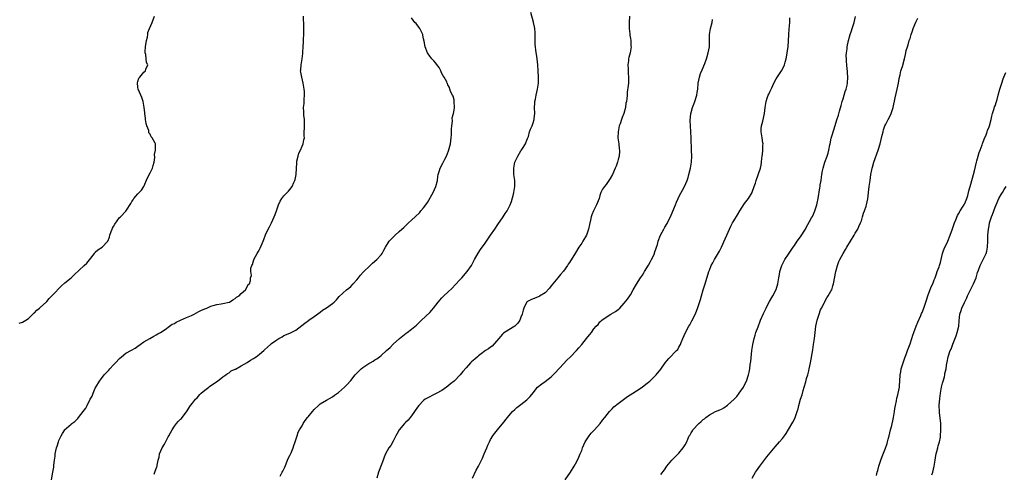
# Model space of a CAD drawing. Units: inches. Extents: x 2613000 to 2616000, y 1515000 to 1518000.
# Drawn here: x 2613700 to 2614024, y 1516185 to 1516334 of the extents above; entities that cross this region are included whole.
import ezdxf

# ---------------------------------------------------------------- set-up
doc = ezdxf.new("R2010")
doc.units = ezdxf.units.IN
doc.header["$MEASUREMENT"] = 0
doc.layers.add('LD26131515_10ft', color=132, linetype='Continuous')

msp = doc.modelspace()

# ---------------------------------------------------------------- linework, layer by layer
at = {"layer": 'LD26131515_10ft'}
for points, elevation in [([(2613699.93, 1516234.07), (2613701, 1516234.35), (2613702.15, 1516235), (2613703, 1516235.54), (2613704.46, 1516237), (2613704.72, 1516237.28), (2613705, 1516237.48), (2613705.73, 1516238.27), (2613706.65, 1516239), (2613707, 1516239.29), (2613708.83, 1516241), (2613709, 1516241.18), (2613709.83, 1516242.17), (2613710.72, 1516243), (2613711, 1516243.32), (2613713.79, 1516246.21), (2613715, 1516247.31), (2613717.02, 1516249), (2613718.07, 1516249.93), (2613721.35, 1516253), (2613722.17, 1516253.83), (2613723.11, 1516254.89), (2613724.69, 1516257), (2613724.81, 1516257.19), (2613725, 1516257.39), (2613725.85, 1516258.15), (2613727.2, 1516259), (2613729, 1516260.89), (2613729.06, 1516261), (2613729.64, 1516262.36), (2613729.73, 1516263), (2613730.19, 1516264.19), (2613730.53, 1516265), (2613730.68, 1516265.32), (2613731, 1516265.89), (2613731.44, 1516266.56), (2613733, 1516268.77), (2613733.26, 1516269), (2613735, 1516270.87), (2613735.07, 1516270.93), (2613735.23, 1516271.23), (2613736.63, 1516273.37), (2613737, 1516274.02), (2613737.41, 1516274.59), (2613737.65, 1516275), (2613739, 1516276.59), (2613740.18, 1516277.82), (2613740.97, 1516279), (2613742.2, 1516281.8), (2613743, 1516283.46), (2613743.82, 1516285), (2613744.05, 1516285.95), (2613744.36, 1516287), (2613744.54, 1516288.54), (2613744.43, 1516289.57), (2613744.81, 1516291), (2613744.83, 1516292.83), (2613744.82, 1516293), (2613744.72, 1516293.28), (2613743.72, 1516295), (2613743.33, 1516295.33), (2613743, 1516296.18), (2613742.65, 1516296.65), (2613742.64, 1516297), (2613742.56, 1516297.44), (2613741.94, 1516299), (2613741.72, 1516299.72), (2613741.53, 1516301), (2613741.48, 1516301.48), (2613741.31, 1516303), (2613741.3, 1516303.3), (2613741.12, 1516305), (2613740.73, 1516307), (2613740.29, 1516308.29), (2613739.94, 1516309), (2613739.07, 1516311), (2613739.07, 1516311.07), (2613739, 1516311.73), (2613738.88, 1516313.12), (2613739, 1516313.49), (2613739.35, 1516314.65), (2613739.61, 1516315), (2613741, 1516316.65), (2613741.48, 1516317), (2613741.63, 1516317.63), (2613742.27, 1516319), (2613741.83, 1516319.83), (2613741.76, 1516321), (2613741.61, 1516322.39), (2613741.44, 1516323), (2613741.43, 1516323.43), (2613741.55, 1516325), (2613741.86, 1516327), (2613742.13, 1516328.13), (2613742.24, 1516329), (2613742.3, 1516329.7), (2613742.84, 1516331), (2613743.71, 1516333), (2613744.46, 1516335)], 7840), ([(2613710.53, 1516182.53), (2613711.04, 1516185), (2613711.32, 1516186.68), (2613711.37, 1516187.37), (2613711.56, 1516189), (2613711.76, 1516190.24), (2613711.82, 1516191), (2613712.03, 1516192.03), (2613712.26, 1516193), (2613712.45, 1516193.55), (2613712.85, 1516195), (2613713, 1516195.42), (2613713.72, 1516197), (2613714.23, 1516197.77), (2613714.94, 1516199), (2613715, 1516199.07), (2613715.54, 1516199.54), (2613717, 1516200.79), (2613717.26, 1516201), (2613718.31, 1516201.69), (2613719, 1516202.49), (2613719.27, 1516202.73), (2613719.46, 1516203), (2613721.01, 1516205), (2613721.9, 1516206.1), (2613722.31, 1516207), (2613723.33, 1516209), (2613723.92, 1516210.08), (2613724.25, 1516211), (2613725, 1516212.69), (2613725.16, 1516213), (2613726.35, 1516215), (2613727, 1516215.88), (2613727.87, 1516217), (2613729, 1516218.19), (2613729.4, 1516218.6), (2613729.75, 1516219), (2613731, 1516220.28), (2613731.68, 1516221), (2613733, 1516222.47), (2613733.57, 1516223), (2613735, 1516224.12), (2613736.86, 1516225.14), (2613738.14, 1516225.86), (2613739, 1516226.45), (2613739.73, 1516227), (2613741, 1516227.89), (2613742.95, 1516229), (2613744.24, 1516229.76), (2613745, 1516230.15), (2613745.52, 1516230.48), (2613746.45, 1516231), (2613747.95, 1516231.95), (2613749.45, 1516233), (2613750.33, 1516233.67), (2613751, 1516233.97), (2613751.63, 1516234.37), (2613753.04, 1516235), (2613755, 1516235.91), (2613756.59, 1516236.59), (2613757.49, 1516237), (2613759, 1516237.86), (2613759.75, 1516238.25), (2613761, 1516238.75), (2613761.72, 1516239), (2613763, 1516239.59), (2613763.8, 1516239.8), (2613765, 1516240.16), (2613766.45, 1516240.45), (2613767, 1516240.54), (2613769, 1516240.96), (2613769.11, 1516241), (2613770.23, 1516241.77), (2613771, 1516242.11), (2613771.42, 1516242.58), (2613772.3, 1516243), (2613773, 1516243.77), (2613774.39, 1516245), (2613775, 1516246.01), (2613775.27, 1516246.74), (2613775.68, 1516247), (2613776.08, 1516248.08), (2613776.09, 1516249), (2613776.33, 1516249.67), (2613776.16, 1516251), (2613776.15, 1516252.15), (2613776.48, 1516253), (2613776.66, 1516253.34), (2613777, 1516254.58), (2613777.12, 1516254.88), (2613777.13, 1516255), (2613778.24, 1516257), (2613778.53, 1516257.47), (2613779, 1516258.3), (2613779.28, 1516258.72), (2613780.26, 1516261), (2613780.39, 1516261.61), (2613781, 1516263.1), (2613781.85, 1516265), (2613782.3, 1516265.7), (2613783, 1516267), (2613783.82, 1516269), (2613784.18, 1516269.82), (2613784.56, 1516271), (2613785, 1516272.28), (2613785.28, 1516273), (2613785.79, 1516274.21), (2613786.33, 1516275), (2613787, 1516275.88), (2613788.12, 1516277), (2613788.54, 1516277.46), (2613789, 1516278), (2613789.74, 1516279), (2613790.29, 1516280.29), (2613790.63, 1516281), (2613790.71, 1516281.29), (2613791.11, 1516283), (2613791.19, 1516285), (2613791.3, 1516286.7), (2613791.26, 1516287), (2613791.3, 1516287.3), (2613791.69, 1516289), (2613792, 1516290), (2613792.46, 1516291), (2613793, 1516292.29), (2613793.35, 1516293), (2613793.6, 1516294.4), (2613793.77, 1516295), (2613793.7, 1516295.7), (2613793.72, 1516297), (2613793.76, 1516298.24), (2613793.76, 1516299), (2613793.83, 1516299.83), (2613793.78, 1516301), (2613793.54, 1516302.46), (2613793.57, 1516303.57), (2613793.48, 1516305), (2613793.72, 1516306.28), (2613793.74, 1516307), (2613793.68, 1516307.68), (2613793.81, 1516309), (2613793.76, 1516310.24), (2613793.66, 1516311), (2613793.63, 1516311.63), (2613793.42, 1516313), (2613792.95, 1516315), (2613792.64, 1516316.64), (2613792.52, 1516317), (2613792.58, 1516317.42), (2613792.69, 1516319), (2613793.06, 1516321), (2613793.22, 1516322.78), (2613793.22, 1516323.22), (2613793.32, 1516325), (2613793.46, 1516326.54), (2613793.48, 1516327), (2613793.48, 1516327.48), (2613793.6, 1516329), (2613793.63, 1516330.37), (2613793.56, 1516331.56), (2613793.5, 1516335)], 7850), ([(2613785.76, 1516183.76), (2613786.46, 1516185), (2613786.64, 1516185.36), (2613787, 1516186.03), (2613787.31, 1516186.69), (2613787.78, 1516187.78), (2613788.27, 1516189), (2613788.46, 1516189.54), (2613789, 1516190.52), (2613789.43, 1516191.43), (2613790.07, 1516193), (2613790.25, 1516193.75), (2613790.78, 1516195), (2613791, 1516195.68), (2613791.35, 1516197), (2613791.78, 1516198.22), (2613792.15, 1516199), (2613793, 1516200.3), (2613793.38, 1516201), (2613794.03, 1516201.97), (2613794.82, 1516203), (2613795, 1516203.21), (2613796.45, 1516205), (2613797, 1516205.62), (2613798.45, 1516207), (2613799, 1516207.48), (2613801, 1516208.71), (2613803, 1516209.86), (2613803.68, 1516210.32), (2613805, 1516211.28), (2613807, 1516213.03), (2613807.98, 1516214.02), (2613808.8, 1516215), (2613809, 1516215.21), (2613810.48, 1516217), (2613811, 1516217.58), (2613811.73, 1516218.27), (2613812.44, 1516219), (2613813, 1516219.5), (2613815, 1516220.78), (2613815.37, 1516221), (2613816.44, 1516221.56), (2613817, 1516221.93), (2613817.64, 1516222.36), (2613818.47, 1516223), (2613819, 1516223.42), (2613820.83, 1516225), (2613821.94, 1516226.06), (2613823, 1516227.12), (2613825.01, 1516229), (2613827.28, 1516230.72), (2613827.62, 1516231), (2613829, 1516232.08), (2613830.61, 1516233.39), (2613831, 1516233.74), (2613831.64, 1516234.36), (2613832.34, 1516235), (2613835, 1516237.59), (2613835.68, 1516238.32), (2613836.26, 1516239), (2613837, 1516239.93), (2613837.82, 1516241), (2613839, 1516242.33), (2613839.69, 1516243), (2613841, 1516244.21), (2613842.42, 1516245.58), (2613843.4, 1516246.6), (2613845, 1516248.41), (2613845.56, 1516249), (2613847.3, 1516251), (2613848.71, 1516253), (2613849, 1516253.47), (2613849.78, 1516255), (2613850.98, 1516257.02), (2613851.74, 1516258.26), (2613852.28, 1516259), (2613853, 1516260.08), (2613853.65, 1516261), (2613855, 1516262.97), (2613856.45, 1516265), (2613857.46, 1516266.54), (2613859.15, 1516269), (2613859.87, 1516270.13), (2613860.44, 1516271), (2613861, 1516272.04), (2613861.43, 1516273), (2613861.88, 1516274.12), (2613862.51, 1516276.51), (2613862.65, 1516277), (2613863.01, 1516279), (2613862.97, 1516281), (2613862.7, 1516283), (2613862.63, 1516284.63), (2613862.63, 1516285), (2613862.99, 1516287), (2613863.98, 1516289), (2613865, 1516290.72), (2613865.12, 1516290.88), (2613865.5, 1516291.5), (2613866.46, 1516293), (2613866.64, 1516293.36), (2613867, 1516294.22), (2613867.22, 1516294.78), (2613867.45, 1516295.45), (2613867.88, 1516297), (2613868.14, 1516297.86), (2613868.67, 1516299), (2613869, 1516299.91), (2613869.35, 1516301), (2613869.37, 1516301.37), (2613869.55, 1516303), (2613869.52, 1516305), (2613869.55, 1516306.45), (2613869.59, 1516307), (2613869.75, 1516307.75), (2613869.98, 1516309), (2613870.49, 1516311), (2613870.78, 1516313), (2613870.8, 1516315), (2613870.71, 1516317), (2613870.56, 1516319), (2613870.34, 1516321), (2613870.24, 1516321.76), (2613869.88, 1516323.88), (2613869.77, 1516325), (2613869.72, 1516325.72), (2613869.7, 1516327.7), (2613869.71, 1516329), (2613869.69, 1516329.69), (2613869.54, 1516331), (2613869.51, 1516331.51), (2613869.11, 1516333), (2613869.09, 1516333.09), (2613868.27, 1516336.27)], 7870), ([(2613900.71, 1516335), (2613900.58, 1516333), (2613900.58, 1516331), (2613900.79, 1516329.21), (2613900.8, 1516328.8), (2613901, 1516327.74), (2613901.11, 1516327), (2613901.2, 1516325.2), (2613901.23, 1516325), (2613900.97, 1516323), (2613900.52, 1516321.48), (2613900.44, 1516321), (2613900.38, 1516320.38), (2613900.18, 1516319), (2613900.25, 1516317.75), (2613900.28, 1516316.28), (2613900.42, 1516315), (2613900.34, 1516313), (2613900.28, 1516312.28), (2613899.95, 1516310.05), (2613899.92, 1516309), (2613899.86, 1516307.86), (2613899.73, 1516307), (2613899.57, 1516306.43), (2613899.39, 1516305), (2613898.84, 1516303), (2613898.28, 1516301.72), (2613898.08, 1516301), (2613897.61, 1516299.61), (2613897.37, 1516299), (2613896.96, 1516297), (2613896.93, 1516295), (2613897.2, 1516293), (2613897.37, 1516291.37), (2613897.43, 1516291), (2613897.41, 1516290.59), (2613897.27, 1516289), (2613897, 1516287.89), (2613896.76, 1516287), (2613896.32, 1516285.68), (2613896.05, 1516285), (2613895.15, 1516283), (2613894.36, 1516281.64), (2613893, 1516279.67), (2613892.46, 1516279), (2613891.88, 1516278.12), (2613891.33, 1516277), (2613891, 1516276.01), (2613890.71, 1516275), (2613889.88, 1516273), (2613888.85, 1516271), (2613888.34, 1516269.66), (2613888.14, 1516269), (2613887.91, 1516267.91), (2613887.55, 1516266.45), (2613887.23, 1516265), (2613886.54, 1516263), (2613885.42, 1516261), (2613885, 1516260.4), (2613884.05, 1516259), (2613883, 1516257.2), (2613881, 1516253.99), (2613880.59, 1516253.41), (2613880.32, 1516253), (2613879, 1516251.15), (2613877.98, 1516250.02), (2613877.14, 1516249), (2613875.53, 1516247), (2613875, 1516246.31), (2613874.4, 1516245.6), (2613873, 1516244.07), (2613871.13, 1516242.87), (2613871, 1516242.77), (2613869, 1516242.05), (2613868.26, 1516241.74), (2613867, 1516241.09), (2613866.95, 1516241.05), (2613866.91, 1516241), (2613866.85, 1516240.85), (2613865.92, 1516239), (2613865.7, 1516238.3), (2613865.41, 1516237), (2613865, 1516236.02), (2613864.62, 1516235), (2613863.94, 1516234.06), (2613862.95, 1516233.05), (2613861, 1516231.83), (2613859.3, 1516230.7), (2613859, 1516230.44), (2613858.3, 1516229.7), (2613857.76, 1516229), (2613857, 1516228.12), (2613855.5, 1516226.5), (2613855, 1516226.15), (2613854.38, 1516225.61), (2613853.4, 1516225), (2613851.98, 1516223.98), (2613851, 1516223.24), (2613850.69, 1516223), (2613849.81, 1516222.19), (2613848.72, 1516221.28), (2613848.43, 1516221), (2613847, 1516219.39), (2613845.85, 1516218.15), (2613845, 1516217.07), (2613843, 1516215), (2613841.87, 1516214.13), (2613841, 1516213.34), (2613840.57, 1516213), (2613839, 1516211.94), (2613837.13, 1516210.87), (2613835.8, 1516210.2), (2613835, 1516209.84), (2613833.56, 1516209), (2613833, 1516208.56), (2613831.4, 1516207), (2613831, 1516206.43), (2613830.05, 1516205), (2613829, 1516203.54), (2613828.59, 1516203), (2613827.88, 1516202.12), (2613827, 1516201.35), (2613826.66, 1516201), (2613824.95, 1516199), (2613824.26, 1516197.74), (2613823.91, 1516197), (2613823, 1516195.26), (2613822.18, 1516193.82), (2613821.55, 1516193), (2613820.44, 1516191), (2613820.04, 1516189.96), (2613819.64, 1516189), (2613818.87, 1516187), (2613818.39, 1516185.61), (2613818.2, 1516185), (2613817.65, 1516183)], 7880), ([(2613911, 1516184.29), (2613912.22, 1516185.78), (2613913, 1516187), (2613914.69, 1516189), (2613915, 1516189.32), (2613915.86, 1516190.14), (2613916.74, 1516191), (2613917, 1516191.29), (2613918.41, 1516193), (2613918.65, 1516193.35), (2613919, 1516194.04), (2613919.54, 1516195), (2613919.9, 1516195.9), (2613920.4, 1516197), (2613920.64, 1516197.35), (2613921, 1516197.99), (2613921.4, 1516198.6), (2613921.61, 1516199), (2613923.49, 1516201), (2613924.33, 1516201.67), (2613925, 1516202.31), (2613925.4, 1516202.6), (2613925.87, 1516203), (2613927, 1516203.84), (2613929, 1516204.95), (2613930.46, 1516205.53), (2613931, 1516205.78), (2613931.79, 1516206.21), (2613933, 1516207.02), (2613935.12, 1516209), (2613936.03, 1516209.97), (2613936.85, 1516211), (2613938.23, 1516213), (2613938.48, 1516213.52), (2613939.26, 1516215), (2613939.92, 1516217), (2613940.1, 1516217.9), (2613940.29, 1516219), (2613940.47, 1516220.47), (2613940.62, 1516221.38), (2613941, 1516225), (2613941.27, 1516227), (2613941.71, 1516229), (2613942.06, 1516230.06), (2613942.33, 1516231), (2613943, 1516232.88), (2613943.81, 1516235), (2613944.77, 1516237.23), (2613945.64, 1516239), (2613946.36, 1516240.36), (2613946.79, 1516241.21), (2613947.51, 1516242.49), (2613947.85, 1516243), (2613948.92, 1516245.08), (2613949.49, 1516247), (2613949.86, 1516249), (2613950.02, 1516250.02), (2613950.22, 1516251), (2613950.81, 1516253), (2613951, 1516253.41), (2613951.87, 1516255), (2613953, 1516256.72), (2613953.96, 1516258.04), (2613954.58, 1516259), (2613955, 1516259.59), (2613955.9, 1516261), (2613957, 1516262.45), (2613958.6, 1516265), (2613958.74, 1516265.26), (2613960.64, 1516268.64), (2613960.88, 1516269.12), (2613961, 1516269.32), (2613961.71, 1516271), (2613962.37, 1516273), (2613962.46, 1516273.54), (2613962.79, 1516275), (2613963.39, 1516278.61), (2613963.47, 1516279), (2613963.5, 1516279.5), (2613963.72, 1516281), (2613963.92, 1516282.08), (2613963.97, 1516283), (2613964.18, 1516284.18), (2613964.38, 1516285), (2613965, 1516286.98), (2613965.78, 1516289), (2613966.03, 1516289.97), (2613966.33, 1516291), (2613966.66, 1516292.66), (2613966.7, 1516293), (2613967.1, 1516294.9), (2613967.2, 1516295.2), (2613968.02, 1516297.98), (2613968.94, 1516300.94), (2613969.51, 1516302.49), (2613969.8, 1516303.8), (2613970.36, 1516305.64), (2613970.73, 1516307), (2613971, 1516307.81), (2613971.36, 1516309), (2613971.71, 1516310.29), (2613972, 1516311), (2613972.35, 1516312.35), (2613972.48, 1516313), (2613972.58, 1516315), (2613972.43, 1516316.43), (2613972.41, 1516317), (2613972.36, 1516317.64), (2613972.2, 1516319), (2613972.14, 1516320.14), (2613972.06, 1516321), (2613972.02, 1516321.98), (2613972.08, 1516323), (2613972.28, 1516324.28), (2613972.33, 1516325), (2613972.76, 1516327), (2613973.33, 1516329), (2613973.74, 1516330.26), (2613974.02, 1516331), (2613974.62, 1516333), (2613975.09, 1516334.91)], 7910), ([(2613744.32, 1516184.32), (2613744.62, 1516185), (2613745, 1516186.2), (2613745.23, 1516186.77), (2613745.3, 1516187), (2613745.33, 1516187.33), (2613745.65, 1516189), (2613746, 1516190), (2613746.15, 1516191), (2613747, 1516193.01), (2613747.76, 1516194.24), (2613749, 1516196.66), (2613749.21, 1516197), (2613750.31, 1516199), (2613751, 1516200.12), (2613751.73, 1516201), (2613752.28, 1516201.72), (2613753, 1516202.43), (2613753.31, 1516202.69), (2613753.58, 1516203), (2613755, 1516204.88), (2613756.36, 1516207), (2613757, 1516207.74), (2613757.98, 1516209), (2613758.48, 1516209.52), (2613759.41, 1516210.59), (2613759.8, 1516211), (2613761, 1516212.05), (2613762.29, 1516213), (2613762.72, 1516213.28), (2613765.2, 1516215), (2613767, 1516216.39), (2613767.88, 1516217), (2613768.52, 1516217.48), (2613769, 1516217.75), (2613769.69, 1516218.31), (2613771, 1516218.87), (2613771.07, 1516218.93), (2613773, 1516219.97), (2613775, 1516221.12), (2613776.1, 1516221.9), (2613777, 1516222.38), (2613777.36, 1516222.64), (2613777.9, 1516223), (2613779, 1516223.8), (2613780.38, 1516225), (2613780.69, 1516225.31), (2613782.59, 1516227), (2613783, 1516227.35), (2613784.35, 1516228.35), (2613785, 1516228.81), (2613785.32, 1516229), (2613786.43, 1516229.57), (2613787, 1516229.94), (2613789, 1516230.79), (2613791, 1516231.78), (2613793.94, 1516234.06), (2613795.11, 1516234.89), (2613795.29, 1516235), (2613797, 1516236.22), (2613799, 1516237.7), (2613799.72, 1516238.28), (2613801, 1516239.08), (2613803, 1516240.55), (2613803.57, 1516241), (2613804.29, 1516241.71), (2613805.23, 1516242.77), (2613807.65, 1516245), (2613808.4, 1516245.6), (2613809, 1516246.11), (2613809.83, 1516247), (2613811, 1516248.35), (2613811.56, 1516249), (2613812.18, 1516249.82), (2613813.16, 1516250.84), (2613815.37, 1516253), (2613816.22, 1516253.78), (2613817.59, 1516255), (2613819, 1516256.57), (2613819.32, 1516257), (2613819.89, 1516258.11), (2613820.41, 1516259), (2613821.67, 1516261), (2613823, 1516262.31), (2613823.66, 1516263), (2613825, 1516264.17), (2613825.83, 1516265), (2613826.48, 1516265.52), (2613827, 1516266.05), (2613827.51, 1516266.49), (2613828.02, 1516267), (2613829, 1516267.88), (2613831.63, 1516270.37), (2613832.13, 1516271), (2613833, 1516271.99), (2613833.74, 1516273), (2613834.3, 1516273.7), (2613836.19, 1516277), (2613837.06, 1516279), (2613837.54, 1516281), (2613837.7, 1516282.3), (2613837.83, 1516283), (2613838.21, 1516284.21), (2613838.41, 1516285), (2613839.33, 1516286.67), (2613839.96, 1516287.96), (2613840.51, 1516289), (2613841.23, 1516290.77), (2613841.8, 1516293), (2613842.08, 1516295), (2613842.16, 1516296.16), (2613842.18, 1516297), (2613842.14, 1516297.86), (2613842.24, 1516299), (2613842.47, 1516300.48), (2613842.36, 1516301.64), (2613842.82, 1516303), (2613843, 1516304.12), (2613843.11, 1516305), (2613843.05, 1516306.95), (2613843.07, 1516307.07), (2613843, 1516307.46), (2613842.68, 1516308.68), (2613842.46, 1516309), (2613841.97, 1516310.03), (2613841.65, 1516311), (2613841.54, 1516311.54), (2613841, 1516312.48), (2613840.84, 1516312.84), (2613840.79, 1516313), (2613840.62, 1516313.38), (2613839.79, 1516315), (2613839.44, 1516315.44), (2613839, 1516316.18), (2613838.77, 1516316.77), (2613838.7, 1516317), (2613838.11, 1516318.11), (2613837.28, 1516319.28), (2613837, 1516319.53), (2613836.38, 1516320.38), (2613835.75, 1516321), (2613835, 1516321.84), (2613834.26, 1516323), (2613833.5, 1516325), (2613833.16, 1516326.84), (2613833, 1516327.58), (2613832.77, 1516328.77), (2613832.7, 1516329), (2613832.36, 1516329.64), (2613831.73, 1516331), (2613831.46, 1516331.46), (2613830.57, 1516332.57), (2613830.09, 1516333), (2613829, 1516334.53)], 7860), ([(2613849.04, 1516183), (2613850.31, 1516185.69), (2613851.07, 1516187), (2613852.06, 1516189), (2613852.34, 1516189.66), (2613852.96, 1516191), (2613853.8, 1516193), (2613854.08, 1516193.92), (2613854.62, 1516195), (2613855, 1516195.81), (2613855.72, 1516197), (2613856.27, 1516197.73), (2613857, 1516198.51), (2613857.2, 1516198.8), (2613859, 1516200.89), (2613860.56, 1516203), (2613861, 1516203.53), (2613862.27, 1516205), (2613863, 1516205.67), (2613863.71, 1516206.29), (2613865, 1516207.27), (2613867, 1516208.83), (2613867.19, 1516209), (2613868.06, 1516209.94), (2613869, 1516211.17), (2613870.47, 1516213), (2613871.88, 1516214.12), (2613873, 1516214.83), (2613875, 1516216.43), (2613875.58, 1516217), (2613876.28, 1516217.72), (2613879, 1516220.69), (2613880.14, 1516221.86), (2613881.34, 1516223), (2613883.29, 1516225), (2613884.09, 1516225.91), (2613885, 1516227.07), (2613886.6, 1516229), (2613887, 1516229.56), (2613887.68, 1516230.32), (2613888.18, 1516231), (2613889, 1516232.21), (2613889.71, 1516233), (2613890.38, 1516233.62), (2613891, 1516234.44), (2613891.32, 1516234.68), (2613891.65, 1516235), (2613893, 1516236), (2613894.6, 1516237), (2613896.16, 1516237.84), (2613897, 1516238.52), (2613897.52, 1516239), (2613899, 1516240.58), (2613900.06, 1516241.94), (2613901, 1516243.4), (2613901.96, 1516245), (2613903.08, 1516246.92), (2613904.36, 1516249), (2613905, 1516249.88), (2613905.41, 1516250.59), (2613905.62, 1516251), (2613907, 1516253.15), (2613907.63, 1516254.37), (2613907.98, 1516255), (2613908.9, 1516256.9), (2613909, 1516257.14), (2613909.63, 1516259), (2613909.9, 1516259.9), (2613910.19, 1516261), (2613910.92, 1516263), (2613912, 1516265), (2613912.4, 1516265.6), (2613913.12, 1516266.88), (2613913.35, 1516267.35), (2613914.2, 1516269), (2613914.45, 1516269.55), (2613915.85, 1516273), (2613916.16, 1516273.84), (2613916.72, 1516275), (2613917, 1516275.64), (2613918.77, 1516279), (2613919.66, 1516281), (2613920.02, 1516281.98), (2613920.28, 1516283), (2613920.78, 1516285), (2613921.14, 1516287), (2613921.21, 1516289), (2613921.11, 1516290.89), (2613921.04, 1516295.04), (2613920.75, 1516299), (2613920.73, 1516300.73), (2613920.93, 1516303), (2613921, 1516303.3), (2613921.47, 1516305), (2613921.9, 1516306.1), (2613922.21, 1516307), (2613922.85, 1516309), (2613923, 1516309.88), (2613923.24, 1516311), (2613923.35, 1516313), (2613923.71, 1516315), (2613924.12, 1516316.12), (2613924.64, 1516317.36), (2613925.49, 1516319.49), (2613926.03, 1516321), (2613926.28, 1516321.72), (2613926.64, 1516323), (2613926.99, 1516325), (2613927.08, 1516329), (2613927.39, 1516331), (2613927.88, 1516333), (2613928.01, 1516333.99)], 7890), ([(2613879.52, 1516182.47), (2613881.27, 1516185), (2613882.56, 1516187), (2613883, 1516187.8), (2613883.61, 1516189), (2613884.06, 1516189.94), (2613884.49, 1516191), (2613885, 1516192.2), (2613885.27, 1516193), (2613886.12, 1516195), (2613887, 1516196.36), (2613887.45, 1516197), (2613888.13, 1516197.87), (2613889.25, 1516199), (2613891.02, 1516201), (2613891.86, 1516202.14), (2613892.57, 1516203), (2613894.15, 1516205), (2613895, 1516205.84), (2613895.53, 1516206.47), (2613897, 1516207.6), (2613900.07, 1516209.93), (2613901.78, 1516211), (2613903, 1516211.81), (2613904.87, 1516213), (2613906.06, 1516213.94), (2613907, 1516214.64), (2613907.46, 1516215), (2613909, 1516216.49), (2613909.5, 1516217), (2613911, 1516218.86), (2613912.46, 1516221), (2613913, 1516221.68), (2613913.61, 1516222.39), (2613916.2, 1516225), (2613916.57, 1516225.43), (2613917, 1516226.18), (2613917.32, 1516226.68), (2613917.45, 1516227), (2613917.72, 1516227.72), (2613918.25, 1516229), (2613919.12, 1516231), (2613920.21, 1516233), (2613920.52, 1516233.48), (2613921.23, 1516234.77), (2613921.63, 1516235.63), (2613922.56, 1516237.44), (2613923.14, 1516238.86), (2613924.12, 1516241.88), (2613924.39, 1516243), (2613924.97, 1516244.97), (2613925.62, 1516247), (2613926.81, 1516251), (2613927, 1516251.52), (2613927.63, 1516253), (2613928.12, 1516253.88), (2613928.7, 1516255), (2613929, 1516255.53), (2613930.3, 1516257.7), (2613930.96, 1516259), (2613932.22, 1516261.78), (2613932.72, 1516263), (2613933.58, 1516265), (2613934.05, 1516265.95), (2613934.59, 1516267), (2613935, 1516267.7), (2613936.27, 1516269.73), (2613937, 1516271.03), (2613938.57, 1516273.43), (2613939, 1516274.01), (2613939.86, 1516275), (2613941.08, 1516277), (2613941.13, 1516277.13), (2613941.78, 1516279), (2613942.13, 1516280.13), (2613942.36, 1516281), (2613943.77, 1516285), (2613944, 1516286), (2613944.18, 1516287), (2613944.28, 1516288.28), (2613944.38, 1516289), (2613944.47, 1516289.53), (2613944.59, 1516291), (2613944.59, 1516292.59), (2613944.64, 1516293), (2613944.61, 1516293.39), (2613944.36, 1516295), (2613944.03, 1516297), (2613944.03, 1516297.97), (2613944.1, 1516299), (2613944.54, 1516300.54), (2613945.15, 1516303), (2613945.38, 1516305), (2613945.72, 1516307), (2613946.05, 1516308.05), (2613946.39, 1516309), (2613946.61, 1516309.39), (2613947, 1516310.38), (2613947.21, 1516310.79), (2613947.28, 1516311), (2613947.51, 1516311.51), (2613948.25, 1516313), (2613949, 1516314.42), (2613950.69, 1516317), (2613951.48, 1516318.52), (2613951.69, 1516319), (2613951.94, 1516319.94), (2613952.26, 1516321), (2613952.41, 1516321.59), (2613952.62, 1516323), (2613952.9, 1516325.1), (2613953.04, 1516326.96), (2613953.14, 1516329), (2613953.26, 1516330.74), (2613953.43, 1516333), (2613953.49, 1516334.51)], 7900), ([(2613941.03, 1516183), (2613942.21, 1516185), (2613942.52, 1516185.48), (2613943.57, 1516187), (2613945.92, 1516190.08), (2613947, 1516191.41), (2613948.64, 1516193.36), (2613950.08, 1516195), (2613951, 1516196.09), (2613951.71, 1516197), (2613952.24, 1516197.76), (2613953.06, 1516199.06), (2613954.48, 1516201.52), (2613955, 1516202.48), (2613955.26, 1516203), (2613955.35, 1516203.35), (2613955.92, 1516205), (2613956.18, 1516205.82), (2613956.43, 1516207), (2613957.02, 1516209), (2613957.49, 1516210.51), (2613957.89, 1516211.89), (2613958.2, 1516213), (2613958.71, 1516214.71), (2613959, 1516215.8), (2613959.35, 1516217), (2613959.68, 1516218.32), (2613959.87, 1516219), (2613960.28, 1516221), (2613961, 1516225.22), (2613961.28, 1516227), (2613961.56, 1516229), (2613961.79, 1516231), (2613962.05, 1516233), (2613962.45, 1516235), (2613963, 1516236.7), (2613963.08, 1516237), (2613963.59, 1516238.41), (2613963.84, 1516239), (2613964.83, 1516240.83), (2613964.93, 1516241.07), (2613965, 1516241.16), (2613965.62, 1516242.38), (2613966.11, 1516243), (2613967, 1516244.56), (2613967.24, 1516245), (2613967.65, 1516246.35), (2613967.87, 1516247), (2613968.64, 1516251), (2613969.17, 1516253), (2613969.64, 1516254.36), (2613969.92, 1516255), (2613970.99, 1516257.01), (2613971.74, 1516258.26), (2613972.2, 1516259), (2613973.38, 1516261), (2613974.6, 1516263), (2613975, 1516263.6), (2613975.8, 1516265), (2613976.2, 1516265.8), (2613976.74, 1516267), (2613977, 1516267.72), (2613977.4, 1516269), (2613977.74, 1516270.26), (2613978.03, 1516271), (2613978.56, 1516272.56), (2613978.69, 1516273), (2613979.1, 1516274.9), (2613979.56, 1516279), (2613979.86, 1516281), (2613979.99, 1516282.01), (2613980.15, 1516283), (2613980.43, 1516284.43), (2613980.51, 1516285), (2613980.61, 1516285.39), (2613981.07, 1516287), (2613982.49, 1516291), (2613983.13, 1516293), (2613983.88, 1516295.88), (2613984.13, 1516297), (2613984.31, 1516297.69), (2613984.77, 1516299), (2613985, 1516299.49), (2613985.77, 1516301), (2613986.21, 1516301.79), (2613986.78, 1516303), (2613987, 1516303.64), (2613987.42, 1516305), (2613988.17, 1516308.17), (2613988.81, 1516311), (2613989.17, 1516313), (2613989.42, 1516314.58), (2613989.73, 1516315.73), (2613990, 1516317), (2613990.48, 1516318.48), (2613991.17, 1516321), (2613991.53, 1516322.47), (2613991.61, 1516323), (2613991.78, 1516323.78), (2613992.13, 1516325), (2613992.35, 1516325.65), (2613992.75, 1516327), (2613993, 1516327.71), (2613993.4, 1516329), (2613993.8, 1516330.2), (2613994.09, 1516331), (2613994.97, 1516333.03), (2613995.59, 1516334.41)], 7920), ([(2613981.98, 1516183.98), (2613982.25, 1516185), (2613982.44, 1516185.56), (2613982.77, 1516187), (2613983, 1516187.66), (2613983.44, 1516189), (2613983.85, 1516190.15), (2613984.97, 1516192.97), (2613985.51, 1516194.49), (2613985.65, 1516195), (2613985.85, 1516195.85), (2613986.16, 1516197), (2613986.62, 1516199), (2613987, 1516200.38), (2613987.51, 1516202.49), (2613987.62, 1516203), (2613987.94, 1516205), (2613988.05, 1516205.95), (2613988.2, 1516207), (2613988.52, 1516208.52), (2613988.67, 1516209.33), (2613989, 1516210.47), (2613989.13, 1516211), (2613989.5, 1516213), (2613989.53, 1516213.53), (2613989.66, 1516215), (2613989.79, 1516217), (2613989.93, 1516218.07), (2613990.13, 1516219), (2613990.66, 1516220.66), (2613990.74, 1516221), (2613991, 1516221.69), (2613991.32, 1516222.68), (2613991.74, 1516223.74), (2613992.15, 1516225), (2613992.35, 1516225.65), (2613993, 1516227.28), (2613993.58, 1516229), (2613993.92, 1516230.08), (2613994.29, 1516231), (2613995.06, 1516233), (2613995.58, 1516234.42), (2613996.58, 1516236.58), (2613996.82, 1516237.18), (2613997, 1516237.57), (2613997.58, 1516239), (2613998.25, 1516241), (2613998.42, 1516241.58), (2613998.9, 1516243), (2614000.01, 1516245.99), (2614000.47, 1516247), (2614001, 1516248.33), (2614001.25, 1516249), (2614001.68, 1516250.32), (2614001.97, 1516251), (2614002.56, 1516252.56), (2614002.7, 1516253), (2614003, 1516254.01), (2614003.73, 1516257), (2614004.04, 1516257.96), (2614004.5, 1516259), (2614005, 1516259.98), (2614005.47, 1516261), (2614006.26, 1516263), (2614007, 1516265.08), (2614007.6, 1516267), (2614008.06, 1516268.06), (2614008.58, 1516269.42), (2614009, 1516270.02), (2614009.52, 1516271), (2614010.54, 1516272.54), (2614010.81, 1516273), (2614010.86, 1516273.14), (2614011, 1516273.37), (2614011.5, 1516274.5), (2614011.74, 1516275), (2614012.03, 1516276.03), (2614012.27, 1516277), (2614012.39, 1516277.61), (2614012.77, 1516279), (2614013, 1516279.75), (2614013.89, 1516283), (2614014.17, 1516284.17), (2614014.87, 1516287), (2614015, 1516287.42), (2614015.41, 1516289), (2614015.79, 1516290.21), (2614016.07, 1516291), (2614016.75, 1516292.75), (2614016.87, 1516293.13), (2614017, 1516293.41), (2614017.42, 1516294.58), (2614018.04, 1516296.04), (2614018.4, 1516297), (2614018.53, 1516297.47), (2614019, 1516298.58), (2614019.16, 1516299), (2614019.66, 1516301), (2614019.91, 1516302.09), (2614020.15, 1516303), (2614020.7, 1516304.7), (2614020.84, 1516305.16), (2614021, 1516305.57), (2614021.48, 1516307), (2614021.64, 1516307.64), (2614022.03, 1516309), (2614022.52, 1516311), (2614023.16, 1516313), (2614023.63, 1516314.37), (2614023.91, 1516315), (2614024.5, 1516316.5)], 7930), ([(2614000.17, 1516184.17), (2614000.47, 1516185), (2614000.93, 1516187), (2614001.24, 1516189), (2614001.46, 1516190.54), (2614001.58, 1516191), (2614001.86, 1516191.85), (2614002.11, 1516193), (2614002.29, 1516193.71), (2614002.72, 1516195), (2614003, 1516196.5), (2614003.08, 1516197), (2614003.18, 1516198.82), (2614003.14, 1516199.14), (2614003.09, 1516201), (2614002.68, 1516204.68), (2614002.66, 1516205), (2614002.62, 1516207), (2614002.79, 1516209.21), (2614003.02, 1516211), (2614003.38, 1516213), (2614003.67, 1516214.33), (2614003.91, 1516215), (2614004.35, 1516216.35), (2614004.48, 1516217), (2614004.51, 1516217.49), (2614004.88, 1516219), (2614005.15, 1516221), (2614005.2, 1516221.2), (2614005.55, 1516223), (2614006.23, 1516225), (2614006.5, 1516225.5), (2614007, 1516226.75), (2614007.13, 1516227.13), (2614008.15, 1516229.85), (2614008.54, 1516231), (2614009.01, 1516233), (2614009.14, 1516234.86), (2614009.42, 1516237), (2614009.84, 1516238.16), (2614010.08, 1516239), (2614010.89, 1516240.89), (2614011.64, 1516242.36), (2614011.89, 1516243), (2614013, 1516245.21), (2614013.92, 1516247), (2614014.72, 1516249), (2614015.24, 1516250.76), (2614015.53, 1516251.53), (2614016.05, 1516253), (2614017.06, 1516255), (2614018.01, 1516257), (2614018.23, 1516257.77), (2614018.45, 1516259), (2614018.58, 1516261), (2614018.57, 1516261.42), (2614018.65, 1516263), (2614018.78, 1516265), (2614019, 1516266.09), (2614019.16, 1516267), (2614019.81, 1516269), (2614020.19, 1516269.81), (2614020.57, 1516271), (2614021, 1516272.21), (2614021.32, 1516273), (2614022.24, 1516275), (2614023, 1516276.38), (2614023.38, 1516277), (2614024.02, 1516277.98), (2614024.62, 1516279)], 7940)]:
    msp.add_lwpolyline(points, dxfattribs=dict(at, elevation=elevation))

doc.saveas('drawing.dxf')
